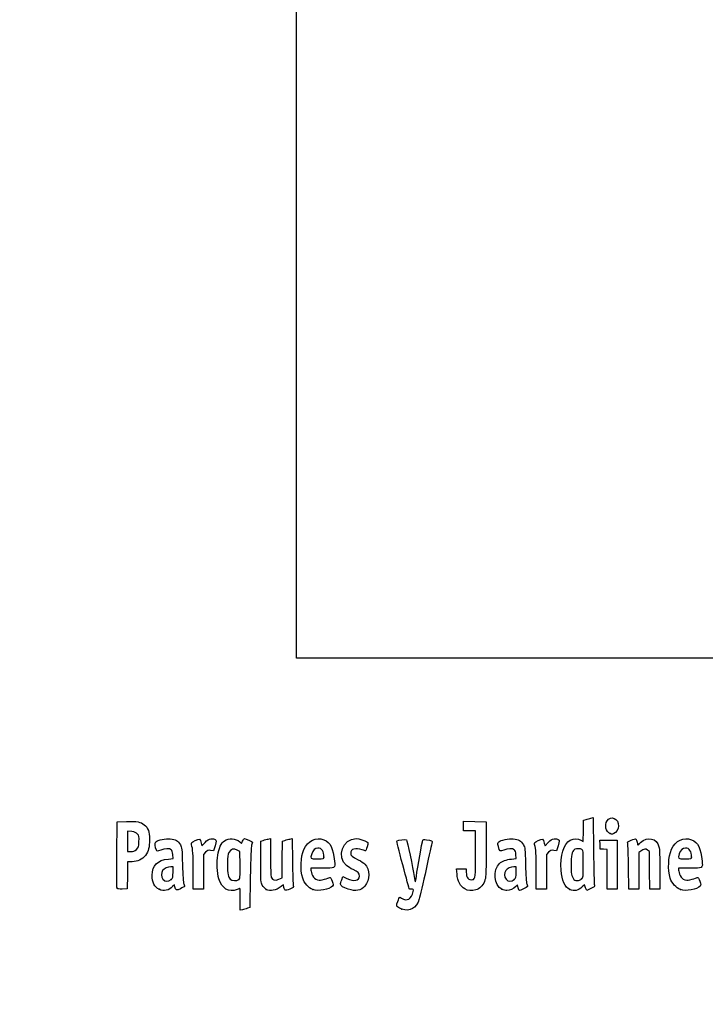
# Model space of a CAD drawing. Units: millimetres. Extents: x 0 to 291, y 0 to 204.
# Drawn here: x 0 to 41, y 0 to 59 of the extents above; entities that cross this region are included whole.
import ezdxf
from ezdxf import colors
from ezdxf.entities.mleader import LeaderData, LeaderLine
from ezdxf.math import Vec2, Vec3

# ---------------------------------------------------------------- set-up
doc = ezdxf.new("R2010")
doc.units = ezdxf.units.MM
doc.layers.add('Predeterminado', color=7, linetype='Continuous')
picture_1 = doc.add_image_def('image1.jpg', size_in_pixel=(320, 1056))

# ---------------------------------------------------------------- blocks, each defined once
blk = doc.blocks.new('_Dot')
at = {"color": 0, "linetype": 'ByBlock', "lineweight": -2}
blk.add_line((-0.5, 0), (-1, 0), dxfattribs=at)
at = {"color": 0, "linetype": 'ByBlock', "const_width": 0.5}
blk.add_lwpolyline([(-0.25, 0, 1), (0.25, 0, 1)], format="xyb", close=True, dxfattribs=at)
blk = doc.blocks.new('SE4')
at = {"color": 7, "linetype": 'Continuous'}
for p, q in [((13.078, 9.666), (13.184, 9.567)), ((13.184, 9.567), (13.253, 9.711))]:
    blk.add_line(p, q, dxfattribs=at)
blk = doc.blocks.new('SE3')
blk.add_blockref('SE4', (0, 0))
blk = doc.blocks.new('SE6')
at = {"color": 7, "linetype": 'Continuous'}
for p, q in [((13.711, 7.54), (13.688, 5.762)), ((13.688, 5.762), (13.536, 5.71))]:
    blk.add_line(p, q, dxfattribs=at)
blk = doc.blocks.new('SE5')
blk.add_blockref('SE6', (0, 0))
blk = doc.blocks.new('SE8')
at = {"color": 7, "linetype": 'Continuous'}
for p, q in [((13.108, 5.597), (13.108, 6.244)), ((13.246, 5.627), (13.108, 5.597))]:
    blk.add_line(p, q, dxfattribs=at)
blk = doc.blocks.new('SE7')
blk.add_blockref('SE8', (0, 0))
blk = doc.blocks.new('SE10')
at = {"color": 7, "linetype": 'Continuous'}
for p, q in [((13.087, 9.095), (12.926, 9.178)), ((13.098, 8.283), (13.087, 9.095))]:
    blk.add_line(p, q, dxfattribs=at)
blk = doc.blocks.new('SE9')
blk.add_blockref('SE10', (0, 0))
blk = doc.blocks.new('SE12')
at = {"color": 7, "linetype": 'Continuous'}
blk.add_point((13.036, 7.418), dxfattribs=at)
blk = doc.blocks.new('SE11')
blk.add_blockref('SE12', (0, 0))
blk = doc.blocks.new('SE14')
at = {"color": 7, "linetype": 'Continuous'}
blk.add_point((22.713, 5.666), dxfattribs=at)
blk = doc.blocks.new('SE13')
blk.add_blockref('SE14', (0, 0))
blk = doc.blocks.new('SE26')
at = {"color": 7, "linetype": 'Continuous'}
for p, q in [((9.124, 8.665), (9.105, 8.901)), ((8.844, 8.639), (9.124, 8.665))]:
    blk.add_line(p, q, dxfattribs=at)
blk = doc.blocks.new('SE25')
blk.add_blockref('SE26', (0, 0))
blk = doc.blocks.new('SE28')
at = {"color": 7, "linetype": 'Continuous'}
for p, q in [((9.197, 7.115), (9.091, 7.001)), ((9.226, 6.992), (9.197, 7.115))]:
    blk.add_line(p, q, dxfattribs=at)
blk = doc.blocks.new('SE27')
blk.add_blockref('SE28', (0, 0))
blk = doc.blocks.new('SE30')
at = {"color": 7, "linetype": 'Continuous'}
blk.add_point((8.291, 6.839), dxfattribs=at)
blk = doc.blocks.new('SE29')
blk.add_blockref('SE30', (0, 0))
blk = doc.blocks.new('SE32')
at = {"color": 7, "linetype": 'Continuous'}
for p, q in [((9.115, 8.18), (8.985, 8.18)), ((9.115, 7.856), (9.115, 8.18))]:
    blk.add_line(p, q, dxfattribs=at)
blk = doc.blocks.new('SE31')
blk.add_blockref('SE32', (0, 0))
blk = doc.blocks.new('SE34')
at = {"color": 7, "linetype": 'Continuous'}
blk.add_point((9.001, 7.426), dxfattribs=at)
blk = doc.blocks.new('SE33')
blk.add_blockref('SE34', (0, 0))
blk = doc.blocks.new('SE36')
at = {"color": 7, "linetype": 'Continuous'}
for p, q in [((14.332, 9.704), (14.482, 9.752)), ((14.332, 8.48), (14.332, 9.704))]:
    blk.add_line(p, q, dxfattribs=at)
blk = doc.blocks.new('SE35')
blk.add_blockref('SE36', (0, 0))
blk = doc.blocks.new('SE38')
at = {"color": 7, "linetype": 'Continuous'}
for p, q in [((14.772, 9.831), (14.912, 9.861)), ((14.912, 9.861), (14.912, 8.766))]:
    blk.add_line(p, q, dxfattribs=at)
blk = doc.blocks.new('SE37')
blk.add_blockref('SE38', (0, 0))
blk = doc.blocks.new('SE40')
at = {"color": 7, "linetype": 'Continuous'}
for p, q in [((15.609, 8.617), (15.62, 9.704)), ((15.62, 9.704), (15.77, 9.752)), ((15.597, 7.53), (15.609, 8.617)), ((15.399, 7.443), (15.597, 7.53))]:
    blk.add_line(p, q, dxfattribs=at)
blk = doc.blocks.new('SE39')
blk.add_blockref('SE40', (0, 0))
blk = doc.blocks.new('SE42')
at = {"color": 7, "linetype": 'Continuous'}
for p, q in [((16.057, 9.83), (16.193, 9.86)), ((16.193, 9.86), (16.212, 8.515))]:
    blk.add_line(p, q, dxfattribs=at)
blk = doc.blocks.new('SE41')
blk.add_blockref('SE42', (0, 0))
blk = doc.blocks.new('SE44')
at = {"color": 7, "linetype": 'Continuous'}
for p, q in [((15.675, 7.104), (15.538, 6.999)), ((15.703, 6.956), (15.675, 7.104))]:
    blk.add_line(p, q, dxfattribs=at)
blk = doc.blocks.new('SE43')
blk.add_blockref('SE44', (0, 0))
blk = doc.blocks.new('SE46')
at = {"color": 7, "linetype": 'Continuous'}
blk.add_point((14.657, 6.838), dxfattribs=at)
blk = doc.blocks.new('SE45')
blk.add_blockref('SE46', (0, 0))
blk = doc.blocks.new('SE48')
at = {"color": 7, "linetype": 'Continuous'}
for p, q in [((17.976, 8.094), (17.316, 8.094)), ((17.316, 8.094), (17.316, 7.974))]:
    blk.add_line(p, q, dxfattribs=at)
blk = doc.blocks.new('SE47')
blk.add_blockref('SE48', (0, 0))
blk = doc.blocks.new('SE50')
at = {"color": 7, "linetype": 'Continuous'}
blk.add_point((17.423, 6.825), dxfattribs=at)
blk = doc.blocks.new('SE49')
blk.add_blockref('SE50', (0, 0))
blk = doc.blocks.new('SE52')
at = {"color": 7, "linetype": 'Continuous'}
blk.add_point((18.089, 8.754), dxfattribs=at)
blk = doc.blocks.new('SE51')
blk.add_blockref('SE52', (0, 0))
blk = doc.blocks.new('SE54')
at = {"color": 7, "linetype": 'Continuous'}
for p, q in [((19.142, 7.413), (19.208, 7.606)), ((19.208, 7.606), (19.454, 7.486))]:
    blk.add_line(p, q, dxfattribs=at)
blk = doc.blocks.new('SE53')
blk.add_blockref('SE54', (0, 0))
blk = doc.blocks.new('SE56')
at = {"color": 7, "linetype": 'Continuous'}
blk.add_line((19.537, 6.847), (19.537, 6.847), dxfattribs=at)
blk = doc.blocks.new('SE55')
blk.add_blockref('SE56', (0, 0))
blk = doc.blocks.new('SE58')
at = {"color": 7, "linetype": 'Continuous'}
for p, q in [((26, 7.748), (25.978, 8.051)), ((25.978, 8.051), (26.263, 8.051)), ((26.263, 8.051), (26.548, 8.051)), ((26.548, 8.051), (26.548, 7.86))]:
    blk.add_line(p, q, dxfattribs=at)
blk = doc.blocks.new('SE57')
blk.add_blockref('SE58', (0, 0))
blk = doc.blocks.new('SE60')
at = {"color": 7, "linetype": 'Continuous'}
for p, q in [((26.376, 10.607), (26.376, 10.887)), ((26.376, 10.887), (27.053, 10.875)), ((26.376, 10.327), (26.376, 10.607)), ((27.053, 10.875), (27.729, 10.863)), ((27.729, 10.863), (27.727, 9.21)), ((26.741, 10.327), (26.376, 10.327)), ((27.106, 10.327), (26.741, 10.327)), ((27.106, 8.985), (27.106, 10.327))]:
    blk.add_line(p, q, dxfattribs=at)
blk = doc.blocks.new('SE59')
blk.add_blockref('SE60', (0, 0))
blk = doc.blocks.new('SE62')
at = {"color": 7, "linetype": 'Continuous'}
blk.add_line((26.458, 6.863), (26.458, 6.863), dxfattribs=at)
blk = doc.blocks.new('SE61')
blk.add_blockref('SE62', (0, 0))
blk = doc.blocks.new('SE64')
at = {"color": 7, "linetype": 'Continuous'}
for p, q in [((29.52, 8.665), (29.501, 8.901)), ((29.24, 8.639), (29.52, 8.665))]:
    blk.add_line(p, q, dxfattribs=at)
blk = doc.blocks.new('SE63')
blk.add_blockref('SE64', (0, 0))
blk = doc.blocks.new('SE66')
at = {"color": 7, "linetype": 'Continuous'}
for p, q in [((29.591, 7.113), (29.487, 7)), ((29.639, 6.938), (29.591, 7.113))]:
    blk.add_line(p, q, dxfattribs=at)
blk = doc.blocks.new('SE65')
blk.add_blockref('SE66', (0, 0))
blk = doc.blocks.new('SE68')
at = {"color": 7, "linetype": 'Continuous'}
blk.add_point((28.669, 6.845), dxfattribs=at)
blk = doc.blocks.new('SE67')
blk.add_blockref('SE68', (0, 0))
blk = doc.blocks.new('SE70')
at = {"color": 7, "linetype": 'Continuous'}
for p, q in [((29.511, 8.18), (29.381, 8.18)), ((29.511, 7.856), (29.511, 8.18))]:
    blk.add_line(p, q, dxfattribs=at)
blk = doc.blocks.new('SE69')
blk.add_blockref('SE70', (0, 0))
blk = doc.blocks.new('SE72')
at = {"color": 7, "linetype": 'Continuous'}
blk.add_point((29.397, 7.426), dxfattribs=at)
blk = doc.blocks.new('SE71')
blk.add_blockref('SE72', (0, 0))
blk = doc.blocks.new('SE74')
at = {"color": 7, "linetype": 'Continuous'}
for p, q in [((33.514, 10.317), (33.526, 10.949)), ((33.526, 10.949), (33.676, 10.998)), ((33.502, 9.685), (33.514, 10.317)), ((33.363, 9.77), (33.502, 9.685))]:
    blk.add_line(p, q, dxfattribs=at)
blk = doc.blocks.new('SE73')
blk.add_blockref('SE74', (0, 0))
blk = doc.blocks.new('SE76')
at = {"color": 7, "linetype": 'Continuous'}
for p, q in [((33.963, 11.076), (34.1, 11.105)), ((34.1, 11.105), (34.116, 9.138))]:
    blk.add_line(p, q, dxfattribs=at)
blk = doc.blocks.new('SE75')
blk.add_blockref('SE76', (0, 0))
blk = doc.blocks.new('SE78')
at = {"color": 7, "linetype": 'Continuous'}
for p, q in [((33.576, 7.109), (33.443, 6.982)), ((33.644, 6.935), (33.576, 7.109)), ((33.713, 6.761), (33.644, 6.935)), ((33.954, 6.879), (33.713, 6.761))]:
    blk.add_line(p, q, dxfattribs=at)
blk = doc.blocks.new('SE77')
blk.add_blockref('SE78', (0, 0))
blk = doc.blocks.new('SE80')
at = {"color": 7, "linetype": 'Continuous'}
blk.add_point((32.704, 6.824), dxfattribs=at)
blk = doc.blocks.new('SE79')
blk.add_blockref('SE80', (0, 0))
blk = doc.blocks.new('SE82')
at = {"color": 7, "linetype": 'Continuous'}
blk.add_point((33.405, 7.457), dxfattribs=at)
blk = doc.blocks.new('SE81')
blk.add_blockref('SE82', (0, 0))
blk = doc.blocks.new('SE84')
at = {"color": 7, "linetype": 'Continuous'}
for p, q in [((39.832, 8.094), (39.172, 8.094)), ((39.172, 8.094), (39.172, 7.974))]:
    blk.add_line(p, q, dxfattribs=at)
blk = doc.blocks.new('SE83')
blk.add_blockref('SE84', (0, 0))
blk = doc.blocks.new('SE86')
at = {"color": 7, "linetype": 'Continuous'}
blk.add_point((39.279, 6.825), dxfattribs=at)
blk = doc.blocks.new('SE85')
blk.add_blockref('SE86', (0, 0))
blk = doc.blocks.new('SE88')
at = {"color": 7, "linetype": 'Continuous'}
blk.add_point((39.945, 8.754), dxfattribs=at)
blk = doc.blocks.new('SE87')
blk.add_blockref('SE88', (0, 0))
blk = doc.blocks.new('SE154')
at = {"color": 7, "linetype": 'Continuous'}
for p, q in [((5.776, 8.91), (5.787, 10.863)), ((5.787, 10.863), (6.357, 10.875))]:
    blk.add_line(p, q, dxfattribs=at)
blk = doc.blocks.new('SE153')
blk.add_blockref('SE154', (0, 0))
blk = doc.blocks.new('SE156')
at = {"color": 7, "linetype": 'Continuous'}
for p, q in [((6.412, 8.48), (6.4, 7.675)), ((6.679, 8.482), (6.412, 8.48)), ((6.4, 7.675), (6.388, 6.87)), ((6.388, 6.87), (6.098, 6.857))]:
    blk.add_line(p, q, dxfattribs=at)
blk = doc.blocks.new('SE155')
blk.add_blockref('SE156', (0, 0))
blk = doc.blocks.new('SE158')
at = {"color": 7, "linetype": 'Continuous'}
blk.add_point((5.786, 6.9), dxfattribs=at)
blk = doc.blocks.new('SE157')
blk.add_blockref('SE158', (0, 0))
blk = doc.blocks.new('SE160')
at = {"color": 7, "linetype": 'Continuous'}
for p, q in [((6.657, 10.27), (6.41, 10.296)), ((6.41, 10.296), (6.41, 9.689)), ((6.41, 9.689), (6.41, 9.081)), ((6.41, 9.081), (6.602, 9.081))]:
    blk.add_line(p, q, dxfattribs=at)
blk = doc.blocks.new('SE159')
blk.add_blockref('SE160', (0, 0))
blk = doc.blocks.new('SE162')
at = {"color": 7, "linetype": 'Continuous'}
blk.add_point((6.934, 9.206), dxfattribs=at)
blk = doc.blocks.new('SE161')
blk.add_blockref('SE162', (0, 0))
blk = doc.blocks.new('SE164')
at = {"color": 7, "linetype": 'Continuous'}
for p, q in [((10.792, 9.584), (10.837, 9.421)), ((10.837, 9.421), (11.017, 9.62))]:
    blk.add_line(p, q, dxfattribs=at)
blk = doc.blocks.new('SE163')
blk.add_blockref('SE164', (0, 0))
blk = doc.blocks.new('SE166')
at = {"color": 7, "linetype": 'Continuous'}
for p, q in [((11.611, 9.436), (11.519, 9.133)), ((11.519, 9.133), (11.35, 9.155))]:
    blk.add_line(p, q, dxfattribs=at)
blk = doc.blocks.new('SE165')
blk.add_blockref('SE166', (0, 0))
blk = doc.blocks.new('SE168')
at = {"color": 7, "linetype": 'Continuous'}
for p, q in [((11.049, 9.047), (10.918, 8.916)), ((10.918, 8.916), (10.918, 7.882)), ((10.317, 6.849), (10.315, 7.954)), ((10.918, 7.882), (10.918, 6.849)), ((10.618, 6.849), (10.317, 6.849)), ((10.918, 6.849), (10.618, 6.849))]:
    blk.add_line(p, q, dxfattribs=at)
blk = doc.blocks.new('SE167')
blk.add_blockref('SE168', (0, 0))
blk = doc.blocks.new('SE170')
at = {"color": 7, "linetype": 'Continuous'}
for p, q in [((31.187, 9.584), (31.233, 9.421)), ((31.233, 9.421), (31.413, 9.62))]:
    blk.add_line(p, q, dxfattribs=at)
blk = doc.blocks.new('SE169')
blk.add_blockref('SE170', (0, 0))
blk = doc.blocks.new('SE172')
at = {"color": 7, "linetype": 'Continuous'}
for p, q in [((32.007, 9.436), (31.915, 9.133)), ((31.915, 9.133), (31.746, 9.155))]:
    blk.add_line(p, q, dxfattribs=at)
blk = doc.blocks.new('SE171')
blk.add_blockref('SE172', (0, 0))
blk = doc.blocks.new('SE174')
at = {"color": 7, "linetype": 'Continuous'}
for p, q in [((31.445, 9.047), (31.314, 8.916)), ((31.314, 8.916), (31.314, 7.882)), ((30.713, 6.849), (30.711, 7.954)), ((30.711, 7.954), (30.711, 7.954)), ((31.314, 7.882), (31.314, 6.849)), ((31.014, 6.849), (30.713, 6.849)), ((31.314, 6.849), (31.014, 6.849))]:
    blk.add_line(p, q, dxfattribs=at)
blk = doc.blocks.new('SE173')
blk.add_blockref('SE174', (0, 0))
blk = doc.blocks.new('SE176')
at = {"color": 7, "linetype": 'Continuous'}
for p, q in [((34.5, 9.5), (34.488, 9.768)), ((34.488, 9.768), (35.005, 9.768)), ((34.513, 9.232), (34.5, 9.5)), ((35.005, 9.768), (35.522, 9.768)), ((35.522, 9.768), (35.522, 8.309)), ((34.717, 9.219), (34.513, 9.232)), ((34.921, 9.206), (34.717, 9.219)), ((34.921, 8.027), (34.921, 9.206)), ((35.522, 8.309), (35.522, 6.849)), ((34.921, 6.849), (34.921, 8.027)), ((35.222, 6.849), (34.921, 6.849)), ((35.522, 6.849), (35.222, 6.849))]:
    blk.add_line(p, q, dxfattribs=at)
blk = doc.blocks.new('SE175')
blk.add_blockref('SE176', (0, 0))
blk = doc.blocks.new('SE178')
at = {"color": 7, "linetype": 'Continuous'}
for p, q in [((37.433, 9.089), (37.33, 9.172)), ((37.446, 7.969), (37.433, 9.089)), ((37.458, 6.849), (37.446, 7.969)), ((38.056, 8.01), (38.056, 6.849)), ((37.757, 6.849), (37.458, 6.849)), ((38.056, 6.849), (37.757, 6.849))]:
    blk.add_line(p, q, dxfattribs=at)
blk = doc.blocks.new('SE177')
blk.add_blockref('SE178', (0, 0))
blk = doc.blocks.new('SE180')
at = {"color": 7, "linetype": 'Continuous'}
for p, q in [((36.928, 9.116), (36.81, 9.033)), ((36.81, 9.033), (36.81, 7.941)), ((36.215, 6.849), (36.196, 8.148)), ((36.81, 7.941), (36.81, 6.849)), ((36.513, 6.849), (36.215, 6.849)), ((36.81, 6.849), (36.513, 6.849))]:
    blk.add_line(p, q, dxfattribs=at)
blk = doc.blocks.new('SE179')
blk.add_blockref('SE180', (0, 0))
blk = doc.blocks.new('SE204')
at = {"color": 7, "linetype": 'Continuous'}
blk.add_point((35.109, 10.154), dxfattribs=at)
blk = doc.blocks.new('SE203')
blk.add_blockref('SE204', (0, 0))

msp = doc.modelspace()

# ---------------------------------------------------------------- linework, layer by layer
at = {"color": 7, "linetype": 'Continuous'}
for points in [[(34.9198, 10.9159), (35.1322, 11.2643), (35.6085, 11.0451), (35.6079, 10.5993)], [(6.3575, 10.8754), (6.9907, 10.8887), (7.201, 10.8503), (7.3972, 10.6851)], [(7.3972, 10.6851), (7.6391, 10.4816), (7.7162, 10.2706), (7.7168, 9.8114)], [(33.6758, 10.9976), (33.7585, 11.0244), (33.8878, 11.0595), (33.9632, 11.0758)], [(35.1094, 10.1541), (34.8498, 10.259), (34.754, 10.644), (34.9198, 10.9159)], [(35.6079, 10.5993), (35.6075, 10.4356), (35.4622, 10.2056), (35.3261, 10.1539)], [(7.0043, 10.1283), (6.9236, 10.2218), (6.8541, 10.2502), (6.6566, 10.2705)], [(7.0897, 9.6714), (7.1036, 9.9786), (7.0954, 10.0228), (7.0043, 10.1283)], [(16.8919, 9.2103), (17.1177, 9.7229), (17.6338, 9.974), (18.0791, 9.7879)], [(35.2081, 10.1147), (35.2037, 10.1162), (35.1593, 10.1339), (35.1094, 10.1541)], [(35.3261, 10.1539), (35.2656, 10.1308), (35.2124, 10.1132), (35.2081, 10.1147)], [(36.9135, 9.617), (37.3295, 10.0094), (37.8766, 9.883), (38.0072, 9.3643)], [(38.7604, 9.2237), (38.99, 9.7339), (39.4896, 9.974), (39.9349, 9.7879)], [(6.9345, 9.2063), (7.0664, 9.3242), (7.0751, 9.3502), (7.0897, 9.6714)], [(7.7168, 9.8114), (7.7173, 9.3308), (7.6598, 9.1078), (7.4712, 8.8611)], [(8.1261, 9.1695), (8.046, 9.319), (8.0268, 9.6171), (8.0935, 9.6725)], [(8.0935, 9.6725), (8.2099, 9.769), (8.6956, 9.8654), (8.9498, 9.8423)], [(8.9498, 9.8423), (9.2558, 9.8146), (9.4223, 9.7178), (9.5505, 9.4933)], [(9.5505, 9.4933), (9.6453, 9.3272), (9.6522, 9.2628), (9.6761, 8.3086)], [(10.2133, 9.5116), (10.1866, 9.6099), (10.2061, 9.6305), (10.4288, 9.7398)], [(10.3152, 7.9543), (10.3135, 8.9669), (10.2985, 9.1969), (10.2133, 9.5116)], [(10.4288, 9.7398), (10.7011, 9.8733), (10.713, 9.8682), (10.7916, 9.5842)], [(11.017, 9.6195), (11.1595, 9.7761), (11.2334, 9.8222), (11.3691, 9.8393)], [(11.3691, 9.8393), (11.4805, 9.8533), (11.5695, 9.8394), (11.6222, 9.8)], [(11.6222, 9.8), (11.7019, 9.7403), (11.7017, 9.7327), (11.6115, 9.4358)], [(11.7729, 8.8668), (11.8326, 9.255), (11.9932, 9.6043), (12.17, 9.7302)], [(12.17, 9.7302), (12.4219, 9.9095), (12.8472, 9.8793), (13.0777, 9.6657)], [(13.2529, 9.7106), (13.2906, 9.7897), (13.3385, 9.8544), (13.3593, 9.8544)], [(13.3593, 9.8544), (13.4239, 9.8544), (13.8381, 9.6727), (13.8381, 9.6444)], [(13.7865, 9.4676), (13.7514, 9.3653), (13.7275, 8.7529), (13.7114, 7.54)], [(13.8381, 9.6444), (13.8381, 9.6297), (13.8149, 9.5501), (13.7865, 9.4676)], [(14.4822, 9.7523), (14.5648, 9.7791), (14.6952, 9.8145), (14.772, 9.8311)], [(15.7703, 9.7524), (15.853, 9.7791), (15.9819, 9.8142), (16.0569, 9.8304)], [(18.0791, 9.7879), (18.4724, 9.6235), (18.6404, 9.2867), (18.7152, 8.5123)], [(19.4246, 8.247), (18.8159, 8.7592), (19.2092, 9.8527), (20.0027, 9.8541)], [(20.0027, 9.8541), (20.168, 9.8544), (20.5325, 9.7479), (20.6432, 9.667)], [(20.6432, 9.667), (20.7248, 9.6073), (20.725, 9.5999), (20.651, 9.3651)], [(22.7728, 8.2868), (22.5315, 9.1801), (22.4063, 9.7135), (22.434, 9.7306)], [(22.434, 9.7306), (22.5076, 9.7761), (22.9536, 9.8162), (22.9886, 9.7805)], [(22.9886, 9.7805), (23.0239, 9.7444), (23.3784, 8.0937), (23.4565, 7.6013)], [(23.5822, 7.6303), (23.6482, 8.0966), (23.9284, 9.6748), (23.9596, 9.7561)], [(23.9596, 9.7561), (23.9784, 9.8051), (24.0285, 9.8131), (24.1817, 9.7915)], [(24.5141, 9.6249), (24.5014, 9.574), (24.3444, 8.8603), (24.1652, 8.039)], [(24.1817, 9.7915), (24.5037, 9.7461), (24.5397, 9.728), (24.5141, 9.6249)], [(28.4584, 9.3833), (28.4096, 9.5682), (28.4116, 9.5991), (28.4759, 9.6572)], [(28.7812, 9.1715), (28.5401, 9.0798), (28.5381, 9.0811), (28.4584, 9.3833)], [(28.4759, 9.6572), (28.5952, 9.7652), (29.0735, 9.867), (29.3457, 9.8423)], [(29.3457, 9.8423), (29.6517, 9.8146), (29.8182, 9.7178), (29.9464, 9.4933)], [(29.9464, 9.4933), (30.0413, 9.3272), (30.0481, 9.2628), (30.072, 8.3086)], [(30.6092, 9.5116), (30.5826, 9.6099), (30.602, 9.6305), (30.8247, 9.7398)], [(30.7111, 7.9543), (30.7094, 8.9669), (30.6944, 9.1969), (30.6092, 9.5116)], [(30.8247, 9.7398), (31.097, 9.8733), (31.1089, 9.8682), (31.1875, 9.5842)], [(31.4129, 9.6195), (31.5554, 9.7761), (31.6293, 9.8222), (31.765, 9.8393)], [(31.765, 9.8393), (31.8764, 9.8533), (31.9654, 9.8394), (32.0182, 9.8)], [(32.0182, 9.8), (32.0978, 9.7403), (32.0976, 9.7327), (32.0074, 9.4358)], [(32.187, 7.9828), (32.1303, 8.8467), (32.3457, 9.5531), (32.7272, 9.7545)], [(32.7272, 9.7545), (32.9583, 9.8765), (33.1795, 9.8817), (33.3633, 9.7697)], [(36.1475, 9.5553), (36.1192, 9.6557), (36.1352, 9.6717), (36.3547, 9.7627)], [(36.1965, 8.1476), (36.1864, 8.8619), (36.1643, 9.4954), (36.1475, 9.5553)], [(36.3547, 9.7627), (36.4855, 9.817), (36.6125, 9.849), (36.6369, 9.8339)], [(36.6369, 9.8339), (36.6613, 9.8188), (36.6935, 9.7303), (36.7084, 9.6372)], [(36.7084, 9.6372), (36.7232, 9.5441), (36.7399, 9.4679), (36.7454, 9.4679)], [(36.7454, 9.4679), (36.7509, 9.4679), (36.8265, 9.535), (36.9135, 9.617)], [(39.9349, 9.7879), (40.3283, 9.6235), (40.4963, 9.2867), (40.571, 8.5123)], [(5.786, 6.9004), (5.7743, 6.931), (5.7697, 7.8352), (5.7759, 8.9097)], [(6.6022, 9.0815), (6.7541, 9.0815), (6.8242, 9.1078), (6.9345, 9.2063)], [(7.4712, 8.8611), (7.2788, 8.6093), (7.0152, 8.4831), (6.679, 8.4815)], [(8.3847, 9.1712), (8.1743, 9.0913), (8.1679, 9.0912), (8.1261, 9.1695)], [(9.0059, 9.1952), (8.894, 9.2771), (8.6372, 9.2672), (8.3847, 9.1712)], [(9.1048, 8.9013), (9.0912, 9.065), (9.0609, 9.155), (9.0059, 9.1952)], [(11.3497, 9.1553), (11.2023, 9.1751), (11.1629, 9.1609), (11.0491, 9.0472)], [(11.8413, 7.4623), (11.7438, 7.8099), (11.7117, 8.4685), (11.7729, 8.8668)], [(12.443, 9.0351), (12.3685, 8.9084), (12.3567, 8.8117), (12.3567, 8.33)], [(12.9264, 9.1777), (12.7206, 9.2844), (12.5619, 9.2376), (12.443, 9.0351)], [(16.8239, 7.4973), (16.6681, 8.0142), (16.6981, 8.7705), (16.8919, 9.2103)], [(17.358, 8.9491), (17.2732, 8.6531), (17.2744, 8.6521), (17.7026, 8.6521)], [(17.7298, 9.2962), (17.5619, 9.2962), (17.4194, 9.1632), (17.358, 8.9491)], [(18.089, 8.7541), (18.089, 9.0934), (17.9547, 9.2962), (17.7298, 9.2962)], [(20.3648, 9.1888), (19.9714, 9.3276), (19.6778, 9.2419), (19.6778, 8.9881)], [(19.6778, 8.9881), (19.6778, 8.8513), (19.7553, 8.784), (20.1286, 8.5968)], [(20.5612, 9.1244), (20.5536, 9.1244), (20.4652, 9.1534), (20.3648, 9.1888)], [(20.651, 9.3651), (20.6092, 9.2327), (20.5688, 9.1244), (20.5612, 9.1244)], [(26.9192, 7.4142), (27.0885, 7.4468), (27.1049, 7.5846), (27.1055, 8.9849)], [(27.7273, 9.2103), (27.7258, 7.5937), (27.7237, 7.5517), (27.6283, 7.312)], [(29.4018, 9.1952), (29.29, 9.277), (29.0332, 9.2672), (28.7812, 9.1715)], [(29.5007, 8.9013), (29.4871, 9.065), (29.4568, 9.155), (29.4018, 9.1952)], [(31.7456, 9.1553), (31.5982, 9.1751), (31.5588, 9.1609), (31.445, 9.0472)], [(33.0122, 9.2265), (32.8719, 9.1727), (32.8029, 8.9459), (32.7828, 8.4729)], [(33.421, 9.2088), (33.3284, 9.2583), (33.1187, 9.2674), (33.0122, 9.2265)], [(33.504, 8.3575), (33.504, 9.1112), (33.4986, 9.1672), (33.421, 9.2088)], [(34.1163, 9.138), (34.1251, 8.056), (34.1466, 7.1318), (34.164, 7.0842)], [(37.3303, 9.1722), (37.2167, 9.2642), (37.1196, 9.2505), (36.9284, 9.1159)], [(38.0072, 9.3643), (38.0371, 9.2455), (38.0555, 8.7294), (38.0555, 8.0105)], [(38.6798, 7.4973), (38.5191, 8.0302), (38.5534, 8.7637), (38.7604, 9.2237)], [(39.2139, 8.9491), (39.129, 8.6531), (39.1302, 8.6521), (39.5584, 8.6521)], [(39.5857, 9.2962), (39.4177, 9.2962), (39.2753, 9.1632), (39.2139, 8.9491)], [(39.9449, 8.7541), (39.9449, 9.0934), (39.8105, 9.2962), (39.5857, 9.2962)], [(7.8705, 7.6816), (7.8726, 8.2679), (8.1877, 8.5779), (8.8437, 8.6392)], [(9.6761, 8.3086), (9.6927, 7.646), (9.7204, 7.2508), (9.7566, 7.1578)], [(12.3567, 8.33), (12.3567, 7.7176), (12.381, 7.5757), (12.5081, 7.4487)], [(13.0365, 7.4177), (13.1023, 7.4658), (13.1088, 7.5579), (13.0984, 8.2831)], [(14.4207, 7.0848), (14.337, 7.2467), (14.3319, 7.327), (14.3319, 8.4801)], [(14.9115, 8.7656), (14.9115, 8.1541), (14.9301, 7.6212), (14.9536, 7.5594)], [(16.2125, 8.5152), (16.2231, 7.7757), (16.2453, 7.1217), (16.2619, 7.0619)], [(17.7026, 8.6521), (18.0807, 8.6521), (18.089, 8.6543), (18.089, 8.7541)], [(18.7152, 8.5123), (18.7561, 8.0885), (18.7656, 8.0939), (17.9764, 8.0939)], [(19.8302, 8.0101), (19.6821, 8.0773), (19.4996, 8.1838), (19.4246, 8.247)], [(20.1286, 8.5968), (20.2939, 8.5139), (20.4717, 8.4004), (20.5237, 8.3445)], [(20.5237, 8.3445), (20.8287, 8.0171), (20.8289, 7.3814), (20.5241, 7.0343)], [(23.1557, 6.8594), (23.1557, 6.8653), (22.9833, 7.5076), (22.7728, 8.2868)], [(28.669, 6.8447), (28.202, 7.0567), (28.1158, 8.002), (28.5288, 8.3817)], [(28.5288, 8.3817), (28.6812, 8.5217), (28.924, 8.6097), (29.2396, 8.6392)], [(30.072, 8.3086), (30.0886, 7.646), (30.1163, 7.2508), (30.1525, 7.1578)], [(32.7828, 8.4729), (32.7597, 7.9298), (32.7896, 7.6893), (32.9035, 7.5021)], [(33.4047, 7.4573), (33.5017, 7.5484), (33.504, 7.5696), (33.504, 8.3575)], [(39.5584, 8.6521), (39.9366, 8.6521), (39.9449, 8.6543), (39.9449, 8.7541)], [(40.571, 8.5123), (40.6119, 8.0885), (40.6215, 8.0939), (39.8323, 8.0939)], [(8.2905, 6.839), (8.004, 6.9727), (7.869, 7.2436), (7.8705, 7.6816)], [(8.4978, 7.96), (8.4, 7.8203), (8.4089, 7.5712), (8.5168, 7.4341)], [(8.9846, 8.1798), (8.8041, 8.1798), (8.5813, 8.0792), (8.4978, 7.96)], [(9.0012, 7.4263), (9.1047, 7.5222), (9.1148, 7.5603), (9.1148, 7.8557)], [(17.3161, 7.9742), (17.3161, 7.9083), (17.3596, 7.7682), (17.4127, 7.6628)], [(17.4127, 7.6628), (17.4923, 7.5052), (17.5422, 7.4609), (17.6948, 7.4126)], [(19.4536, 7.4857), (19.8621, 7.2863), (20.193, 7.3451), (20.193, 7.617)], [(20.193, 7.617), (20.193, 7.7894), (20.1038, 7.8861), (19.8302, 8.0101)], [(23.5179, 7.2881), (23.5255, 7.2804), (23.5545, 7.4344), (23.5822, 7.6303)], [(24.1652, 8.039), (23.986, 7.2177), (23.8009, 6.4216), (23.7541, 6.2698)], [(26.4581, 6.8627), (26.1991, 6.9995), (26.0301, 7.3259), (25.9999, 7.7479)], [(26.548, 7.8597), (26.548, 7.5271), (26.6804, 7.3682), (26.9192, 7.4142)], [(28.8937, 7.96), (28.7959, 7.8203), (28.8049, 7.5712), (28.9127, 7.4341)], [(29.3805, 8.1798), (29.2, 8.1798), (28.9772, 8.0792), (28.8937, 7.96)], [(29.3971, 7.4263), (29.5006, 7.5222), (29.5107, 7.5603), (29.5107, 7.8557)], [(32.7045, 6.8245), (32.409, 6.9531), (32.2281, 7.3581), (32.187, 7.9828)], [(39.172, 7.9742), (39.172, 7.9083), (39.2154, 7.7682), (39.2686, 7.6628)], [(39.2686, 7.6628), (39.3481, 7.5052), (39.398, 7.4609), (39.5507, 7.4126)], [(8.5168, 7.4341), (8.6347, 7.2842), (8.8443, 7.2808), (9.0012, 7.4263)], [(9.7566, 7.1578), (9.7869, 7.0798), (9.8047, 7.0097), (9.7961, 7.0019)], [(12.9215, 6.8272), (12.4475, 6.6291), (12.0016, 6.8913), (11.8413, 7.4623)], [(12.5081, 7.4487), (12.6066, 7.3501), (12.919, 7.3318), (13.0365, 7.4177)], [(14.6569, 6.838), (14.5697, 6.8824), (14.4732, 6.9832), (14.4207, 7.0848)], [(14.9536, 7.5594), (15.0226, 7.3779), (15.1672, 7.34), (15.3992, 7.4426)], [(16.2619, 7.0619), (16.2897, 6.9615), (16.2734, 6.9453), (16.0542, 6.8544)], [(17.4235, 6.8245), (17.1762, 6.9161), (16.9086, 7.2163), (16.8239, 7.4973)], [(18.5989, 7.035), (18.4246, 6.8239), (17.7509, 6.7033), (17.4235, 6.8245)], [(17.6948, 7.4126), (17.8613, 7.3599), (17.9054, 7.3625), (18.1242, 7.4375)], [(18.1242, 7.4375), (18.2584, 7.4835), (18.3959, 7.5292), (18.4299, 7.5391)], [(18.4299, 7.5391), (18.4718, 7.5514), (18.5183, 7.4849), (18.5748, 7.3318)], [(18.5748, 7.3318), (18.6459, 7.139), (18.6494, 7.0962), (18.5989, 7.035)], [(19.0766, 7.1426), (19.0766, 7.185), (19.1062, 7.3066), (19.1423, 7.4127)], [(19.5374, 6.8466), (19.228, 6.9454), (19.0766, 7.0427), (19.0766, 7.1426)], [(20.5241, 7.0343), (20.2787, 6.7547), (19.9942, 6.7006), (19.5374, 6.8466)], [(23.4565, 7.6013), (23.4826, 7.4367), (23.5102, 7.2957), (23.5179, 7.2881)], [(27.6283, 7.312), (27.5189, 7.0371), (27.3525, 6.8734), (27.1156, 6.8076)], [(28.9127, 7.4341), (29.0306, 7.2842), (29.2402, 7.2808), (29.3971, 7.4263)], [(30.1525, 7.1578), (30.1829, 7.0798), (30.2006, 7.0097), (30.192, 7.0019)], [(32.9035, 7.5021), (32.9738, 7.3865), (33.0135, 7.3639), (33.1464, 7.3639)], [(33.1464, 7.3639), (33.2504, 7.3639), (33.3396, 7.3961), (33.4047, 7.4573)], [(34.164, 7.0842), (34.1911, 7.0105), (34.16, 6.9801), (33.9542, 6.8792)], [(39.2793, 6.8245), (39.032, 6.9161), (38.7645, 7.2163), (38.6798, 7.4973)], [(40.4547, 7.035), (40.2805, 6.8239), (39.6068, 6.7033), (39.2793, 6.8245)], [(39.5507, 7.4126), (39.7171, 7.3599), (39.7612, 7.3625), (39.9801, 7.4375)], [(39.9801, 7.4375), (40.1142, 7.4835), (40.2518, 7.5292), (40.2857, 7.5391)], [(40.2857, 7.5391), (40.3277, 7.5514), (40.3742, 7.4849), (40.4306, 7.3318)], [(40.4306, 7.3318), (40.5018, 7.139), (40.5052, 7.0962), (40.4547, 7.035)], [(6.0978, 6.8574), (5.89, 6.8483), (5.8013, 6.8605), (5.786, 6.9004)], [(9.0915, 7.001), (8.8782, 6.7708), (8.5703, 6.7086), (8.2905, 6.839)], [(9.5591, 6.8767), (9.317, 6.7551), (9.2799, 6.7679), (9.2262, 6.9924)], [(9.7961, 7.0019), (9.7874, 6.9942), (9.6808, 6.9378), (9.5591, 6.8767)], [(13.0919, 6.8916), (13.083, 6.8916), (13.0063, 6.8626), (12.9215, 6.8272)], [(13.1081, 6.2441), (13.1081, 6.6002), (13.1008, 6.8916), (13.0919, 6.8916)], [(15.538, 6.999), (15.2274, 6.7621), (14.9171, 6.7054), (14.6569, 6.838)], [(15.7735, 6.7823), (15.75, 6.7968), (15.7182, 6.8751), (15.703, 6.9562)], [(16.0542, 6.8544), (15.9233, 6.8002), (15.797, 6.7677), (15.7735, 6.7823)], [(22.7061, 6.3183), (23.0259, 6.0993), (23.2947, 6.2527), (23.3908, 6.7091)], [(23.288, 6.8486), (23.2153, 6.8486), (23.1557, 6.8535), (23.1557, 6.8594)], [(23.3908, 6.7091), (23.419, 6.8427), (23.4146, 6.8486), (23.288, 6.8486)], [(27.1156, 6.8076), (26.8641, 6.7378), (26.6628, 6.7546), (26.4581, 6.8627)], [(28.9646, 6.7637), (28.8989, 6.7643), (28.7659, 6.8007), (28.669, 6.8447)], [(29.4867, 7.0002), (29.3632, 6.867), (29.1323, 6.7624), (28.9646, 6.7637)], [(29.707, 6.7628), (29.6954, 6.7628), (29.6646, 6.8416), (29.6386, 6.938)], [(30.192, 7.0019), (30.1649, 6.9775), (29.7293, 6.7628), (29.707, 6.7628)], [(33.4433, 6.9816), (33.2178, 6.7642), (32.966, 6.7106), (32.7045, 6.8245)], [(22.4698, 5.7957), (22.3929, 5.8653), (22.3931, 5.8747), (22.4766, 6.1218)], [(22.4766, 6.1218), (22.5239, 6.2618), (22.5758, 6.3763), (22.592, 6.3763)], [(22.592, 6.3763), (22.6082, 6.3763), (22.6595, 6.3502), (22.7061, 6.3183)], [(23.7541, 6.2698), (23.5797, 5.7051), (23.2075, 5.4892), (22.7128, 5.6656)], [(13.536, 5.7098), (13.4525, 5.6809), (13.322, 5.6436), (13.2461, 5.6269)], [(22.7128, 5.6656), (22.6227, 5.6978), (22.5133, 5.7563), (22.4698, 5.7957)]]:
    msp.add_open_spline(points, degree=3, dxfattribs=at)

# ---------------------------------------------------------------- block references
for name in ['SE153', 'SE59', 'SE73', 'SE75', 'SE159', 'SE203', 'SE163', 'SE165', 'SE3', 'SE35', 'SE37', 'SE39', 'SE41', 'SE169', 'SE171', 'SE175', 'SE161', 'SE25', 'SE167', 'SE9', 'SE63', 'SE173', 'SE179', 'SE177', 'SE155', 'SE51', 'SE87', 'SE31', 'SE47', 'SE57', 'SE69', 'SE83', 'SE33', 'SE27', 'SE11', 'SE5', 'SE43', 'SE53', 'SE71', 'SE65', 'SE81', 'SE77', 'SE157', 'SE29', 'SE45', 'SE49', 'SE55', 'SE61', 'SE67', 'SE79', 'SE85', 'SE7', 'SE13']:
    msp.add_blockref(name, (0, 0))

# ---------------------------------------------------------------- referenced raster images: frames only (the image files are external)
image = msp.add_image(picture_1, insert=(16.4644, 20.5873), size_in_units=(45.7017, 150.8157))
image.dxf.flags = 7

# ---------------------------------------------------------------- leaders
at = {"layer": 'Predeterminado', "color": 7, "linetype": 'Continuous'}
ml = msp.add_multileader_mtext('Standard', dxfattribs=at)
ml.set_content('{\\pxsm0.9;\\fArial|b0||i0||c0|p34;\\W1.;H-75-AZUL\\P}', color=256)
ml.set_leader_properties()
ml.set_arrow_properties(name='DOT')
ml.build(insert=Vec2(0, 0))
ml.multileader.update_dxf_attribs({"leader_type": 0, "dogleg_length": 0})
ctx = ml.context
ctx.base_point, ctx.landing_gap_size = Vec3(6.986, 198.8454), 1.4
notes = []
notes.append((ctx, [(0, (0, 0, 0), (0, 0), (1, 0), 1, [])]))
ctx.mtext.insert = Vec3(8.986, 200.8794)
ml = msp.add_multileader_mtext('Standard', dxfattribs=at)
ml.set_content('{\\pxsm0.9;\\fArial TUR|b0||i0||c0|p34;\\W1.;Hito modelo H-75 de polietileno de color Azul RAL 5003, con dos bandas reflectantes.\\P}', color=256)
ml.set_leader_properties()
ml.set_arrow_properties(name='DOT')
ml.build(insert=Vec2(0, 0))
ml.multileader.update_dxf_attribs({"leader_type": 0, "dogleg_length": 0, "arrow_head_size": 2.5})
ctx = ml.context
ctx.base_point, ctx.char_height, ctx.arrow_head_size, ctx.landing_gap_size = Vec3(6.6394, 191.9173), 2.5, 2.5, 0.875
notes.append((ctx, [(0, (0, 0, 0), (0, 0), (1, 0), 1, [])]))
ctx.mtext.insert = Vec3(8.6394, 193.5136)
ml = msp.add_multileader_mtext('Standard', dxfattribs=at)
ml.set_content('{\\pxsm0.9;\\fArial|b0||i0||c0|p34;\\W1.;Revision: 01 - 25/02/2021\\P}', color=256)
ml.set_leader_properties()
ml.set_arrow_properties(name='DOT')
ml.build(insert=Vec2(0, 0))
ml.multileader.update_dxf_attribs({"leader_type": 0, "dogleg_length": 0, "arrow_head_size": 2})
ctx = ml.context
ctx.base_point, ctx.char_height, ctx.arrow_head_size, ctx.landing_gap_size = Vec3(7.1374, 188.1007), 2, 2, 0.7
notes.append((ctx, [(0, (0, 0, 0), (0, 0), (1, 0), 1, [])]))
ctx.mtext.insert = Vec3(9.1374, 189.1177)
for ctx, leaders in notes:
    for number, flags, end, landing, length, lines in leaders:
        leader = LeaderData()
        leader.index, (leader.has_last_leader_line, leader.has_dogleg_vector, leader.attachment_direction) = number, flags
        leader.last_leader_point, leader.dogleg_vector, leader.dogleg_length = Vec3(end), Vec3(landing), length
        for number, points, colour, breaks in lines:
            line = LeaderLine()
            line.index, line.vertices, line.color, line.breaks = number, Vec3.list(points), colors.encode_raw_color(colour), breaks
            leader.lines.append(line)
        ctx.leaders.append(leader)

doc.saveas('drawing.dxf')
